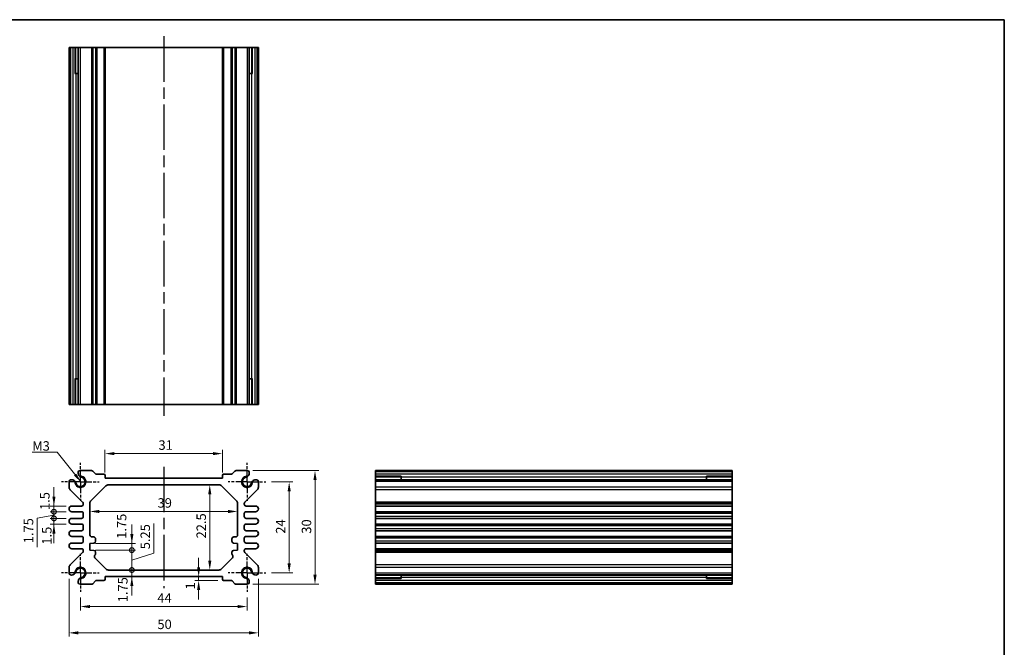
# Model space of a CAD drawing. Units: millimetres. Extents: x 14 to 1804, y 8 to 430.
# Drawn here: x 1143 to 1403, y 123 to 289 of the extents above; entities that cross this region are included whole.
import ezdxf

# ---------------------------------------------------------------- set-up
doc = ezdxf.new("R2010")
doc.units = ezdxf.units.MM
doc.linetypes.add('AM_ISO08W050', pattern=[18, 12, -1.5, 3, -1.5])
doc.linetypes.add('AM_ISO08W050x2', pattern=[9, 6, -0.75, 1.5, -0.75])
doc.layers.get('Defpoints').update_dxf_attribs({"lineweight": 25})
for name, color, linetype, lineweight in [('AM_7', 4, 'AM_ISO08W050', 25), ('Border (ISO)', 7, 'Continuous', 35), ('Dimension (ISO)', 7, 'Continuous', 18), ('Dimension (ISO) @ 1', 7, 'Continuous', 18), ('Symbol (ISO)', 7, 'Continuous', 18), ('Visible (ISO)', 7, 'Continuous', 35), ('Visible Narrow (ISO)', 7, 'Continuous', 25)]:
    doc.layers.add(name, color=color, linetype=linetype, lineweight=lineweight)
doc.styles.add('Note Text (TK)', font='txt')
doc.dimstyles.new('Default - Method 1b (TK)', dxfattribs={"dimtxt": 2.5, "dimasz": 2.5, "dimexe": 1, "dimexo": 1.5, "dimgap": 1, "dimtad": 1, "dimtoh": 1, "dimrnd": 1e-08, "dimdsep": 46, "dimtxsty": 'Note Text (TK)', "dimcen": 0.09, "dimdle": 5, "dimclrd": 100, "dimclre": 100, "dimclrt": 7, "dimadec": 1, "dimazin": 1, "dimtfac": 1, "dimtmove": 0, "dimatfit": 3, "dimfxl": 0, "dimtolj": 1, "dimlwd": -1, "dimlwe": -1, "dimarcsym": 0})
doc.dimstyles.new('Default - Method 1b (TK)$7', dxfattribs={"dimtxt": 2.5, "dimasz": 2.5, "dimexe": 1, "dimexo": 1.5, "dimgap": 1, "dimtad": 1, "dimtoh": 1, "dimrnd": 1e-08, "dimdsep": 46, "dimtxsty": 'Note Text (TK)', "dimcen": 0.09, "dimdle": 5, "dimclrd": 256, "dimclre": 100, "dimclrt": 7, "dimadec": 1, "dimazin": 1, "dimtfac": 1, "dimtmove": 0, "dimatfit": 3, "dimfxl": 0, "dimtolj": 1, "dimlwd": -1, "dimlwe": -1, "dimarcsym": 0})

# ---------------------------------------------------------------- blocks, each defined once
blk = doc.blocks.new('図面枠 tk図枠')
at = {"layer": 'Border (ISO)'}
for p, q in [((14.5, 289), (405.5, 289)), ((405.5, 289), (405.5, 8))]:
    blk.add_line(p, q, dxfattribs=at)
blk = doc.blocks.new('*D38')
at = {"layer": 'Defpoints', "color": 0, "transparency": 16777216}
for p in [(1165.55, 174.5), (1165.55, 168.03), (1196.55, 168.03)]:
    blk.add_point(p, dxfattribs=at)
at = {"layer": 'Dimension (ISO)', "color": 100, "transparency": 16777216}
for p, q in [((1165.55, 169.53), (1165.55, 175.5)), ((1194.05, 174.5), (1168.05, 174.5)), ((1196.55, 169.53), (1196.55, 175.5))]:
    blk.add_line(p, q, dxfattribs=at)
for points in [[(1168.05, 174.92), (1168.05, 174.08), (1165.55, 174.5)], [(1194.05, 174.92), (1194.05, 174.08), (1196.55, 174.5)]]:
    blk.add_solid(points, dxfattribs=at)
at = {"layer": 'Dimension (ISO)', "color": 7, "transparency": 16777216, "insert": (1179.67, 176.75), "char_height": 2.5, "attachment_point": 4, "style": 'Note Text (TK)'}
blk.add_mtext('\\A1;31', dxfattribs=at)
blk = doc.blocks.new('*D69')
at = {"layer": 'Defpoints', "color": 0, "transparency": 16777216}
for p in [(1208.05, 167.03), (1208.05, 143.03), (1214.18, 143.03)]:
    blk.add_point(p, dxfattribs=at)
at = {"layer": 'Dimension (ISO)', "color": 100, "transparency": 16777216}
for p, q in [((1209.55, 167.03), (1215.18, 167.03)), ((1214.18, 164.53), (1214.18, 145.53)), ((1209.55, 143.03), (1215.18, 143.03))]:
    blk.add_line(p, q, dxfattribs=at)
for points in [[(1213.76, 164.53), (1214.6, 164.53), (1214.18, 167.03)], [(1213.76, 145.53), (1214.6, 145.53), (1214.18, 143.03)]]:
    blk.add_solid(points, dxfattribs=at)
at = {"layer": 'Dimension (ISO)', "color": 7, "transparency": 16777216, "insert": (1211.93, 153.36), "char_height": 2.5, "attachment_point": 4, "rotation": 90, "style": 'Note Text (TK)'}
blk.add_mtext('\\A1;24', dxfattribs=at)
blk = doc.blocks.new('*D39')
at = {"layer": 'Defpoints', "color": 0, "transparency": 16777216}
for p in [(1203.12, 170.03), (1203.12, 140.03), (1221, 140.03)]:
    blk.add_point(p, dxfattribs=at)
at = {"layer": 'Dimension (ISO)', "color": 100, "transparency": 16777216}
for p, q in [((1204.62, 170.03), (1222, 170.03)), ((1221, 167.53), (1221, 142.53)), ((1204.62, 140.03), (1222, 140.03))]:
    blk.add_line(p, q, dxfattribs=at)
for points in [[(1220.58, 167.53), (1221.42, 167.53), (1221, 170.03)], [(1220.58, 142.53), (1221.42, 142.53), (1221, 140.03)]]:
    blk.add_solid(points, dxfattribs=at)
at = {"layer": 'Dimension (ISO)', "color": 7, "transparency": 16777216, "insert": (1218.75, 153.37), "char_height": 2.5, "attachment_point": 4, "rotation": 90, "style": 'Note Text (TK)'}
blk.add_mtext('\\A1;30', dxfattribs=at)
blk = doc.blocks.new('*D40')
at = {"layer": 'Defpoints', "color": 0, "transparency": 16777216}
for p in [(1193.21, 166.28), (1193.21, 143.78), (1193.21, 143.78)]:
    blk.add_point(p, dxfattribs=at)
at = {"layer": 'Dimension (ISO)', "color": 100, "transparency": 16777216}
blk.add_line((1193.21, 163.78), (1193.21, 146.28), dxfattribs=at)
for points in [[(1192.8, 163.78), (1193.63, 163.78), (1193.21, 166.28)], [(1192.8, 146.28), (1193.63, 146.28), (1193.21, 143.78)]]:
    blk.add_solid(points, dxfattribs=at)
at = {"layer": 'Dimension (ISO)', "color": 7, "transparency": 16777216, "insert": (1190.96, 152.12), "char_height": 2.5, "attachment_point": 4, "rotation": 90, "style": 'Note Text (TK)'}
blk.add_mtext('\\A1;22.5', dxfattribs=at)
blk = doc.blocks.new('*D41')
at = {"layer": 'Defpoints', "color": 0, "transparency": 16777216}
for p in [(1161.55, 159.23), (1200.55, 159.23), (1200.55, 159.23)]:
    blk.add_point(p, dxfattribs=at)
at = {"layer": 'Dimension (ISO)', "color": 100, "transparency": 16777216}
blk.add_line((1164.05, 159.23), (1198.05, 159.23), dxfattribs=at)
for points in [[(1164.05, 159.65), (1164.05, 158.81), (1161.55, 159.23)], [(1198.05, 159.65), (1198.05, 158.81), (1200.55, 159.23)]]:
    blk.add_solid(points, dxfattribs=at)
at = {"layer": 'Dimension (ISO)', "color": 7, "transparency": 16777216, "insert": (1179.43, 161.48), "char_height": 2.5, "attachment_point": 4, "style": 'Note Text (TK)'}
blk.add_mtext('\\A1;39', dxfattribs=at)
blk = doc.blocks.new('*D59')
at = {"layer": 'Defpoints', "color": 0, "transparency": 16777216}
for p in [(1190.28, 142.03), (1190.28, 141.03), (1196.85, 141.03)]:
    blk.add_point(p, dxfattribs=at)
at = {"layer": 'Dimension (ISO)', "color": 100, "transparency": 16777216}
for p, q in [((1190.28, 144.53), (1190.28, 147.03)), ((1195.35, 141.03), (1189.28, 141.03)), ((1190.28, 142.03), (1190.28, 141.03)), ((1190.28, 138.53), (1190.28, 136.03))]:
    blk.add_line(p, q, dxfattribs=at)
for points in [[(1189.86, 144.53), (1190.69, 144.53), (1190.28, 142.03)], [(1189.86, 138.53), (1190.69, 138.53), (1190.28, 141.03)]]:
    blk.add_solid(points, dxfattribs=at)
at = {"layer": 'Dimension (ISO)', "color": 7, "transparency": 16777216, "insert": (1188.08, 138.66), "char_height": 2.5, "attachment_point": 4, "rotation": 90, "style": 'Note Text (TK)'}
blk.add_mtext('\\A1;1', dxfattribs=at)
blk = doc.blocks.new('*D68')
at = {"layer": 'Defpoints', "color": 0, "transparency": 16777216}
for p in [(1159.05, 138.03), (1203.05, 138.03), (1203.05, 134.14)]:
    blk.add_point(p, dxfattribs=at)
at = {"layer": 'Dimension (ISO)', "color": 100, "transparency": 16777216}
for p, q in [((1159.05, 136.53), (1159.05, 133.14)), ((1203.05, 136.53), (1203.05, 133.14)), ((1161.55, 134.14), (1200.55, 134.14))]:
    blk.add_line(p, q, dxfattribs=at)
for points in [[(1161.55, 134.55), (1161.55, 133.72), (1159.05, 134.14)], [(1200.55, 134.55), (1200.55, 133.72), (1203.05, 134.14)]]:
    blk.add_solid(points, dxfattribs=at)
at = {"layer": 'Dimension (ISO)', "color": 7, "transparency": 16777216, "insert": (1179.36, 136.39), "char_height": 2.5, "attachment_point": 4, "style": 'Note Text (TK)'}
blk.add_mtext('\\A1;44', dxfattribs=at)
blk = doc.blocks.new('*D42')
at = {"layer": 'Defpoints', "color": 0, "transparency": 16777216}
for p in [(1156.05, 142.97), (1206.05, 142.97), (1206.05, 127.2)]:
    blk.add_point(p, dxfattribs=at)
at = {"layer": 'Dimension (ISO)', "color": 100, "transparency": 16777216}
for p, q in [((1156.05, 141.47), (1156.05, 126.2)), ((1206.05, 141.47), (1206.05, 126.2)), ((1158.55, 127.2), (1203.55, 127.2))]:
    blk.add_line(p, q, dxfattribs=at)
for points in [[(1158.55, 127.62), (1158.55, 126.78), (1156.05, 127.2)], [(1203.55, 127.62), (1203.55, 126.78), (1206.05, 127.2)]]:
    blk.add_solid(points, dxfattribs=at)
at = {"layer": 'Dimension (ISO)', "color": 7, "transparency": 16777216, "insert": (1179.39, 129.45), "char_height": 2.5, "attachment_point": 4, "style": 'Note Text (TK)'}
blk.add_mtext('\\A1;50', dxfattribs=at)
blk = doc.blocks.new('_DotSmall')
at = {"color": 0, "linetype": 'ByBlock', "const_width": 0.5}
blk.add_lwpolyline([(-0.0625, 0, 1), (0.0625, 0, 1)], format="xyb", close=True, dxfattribs=at)
blk = doc.blocks.new('*D65')
at = {"layer": 'Defpoints', "color": 0, "transparency": 16777216}
for p in [(1152.07, 160.66), (1156.8, 160.66), (1156.8, 159.16)]:
    blk.add_point(p, dxfattribs=at)
at = {"layer": 'Dimension (ISO)', "color": 100, "transparency": 16777216}
for p, q in [((1152.07, 163.16), (1152.07, 165.66)), ((1155.3, 160.66), (1151.07, 160.66)), ((1155.3, 159.16), (1151.07, 159.16)), ((1152.07, 159.16), (1152.07, 160.66)), ((1152.07, 159.16), (1152.07, 156.66))]:
    blk.add_line(p, q, dxfattribs=at)
blk.add_solid([(1151.65, 163.16), (1152.48, 163.16), (1152.07, 160.66)], dxfattribs=at)
at = {"layer": 'Dimension (ISO)', "color": 100, "transparency": 16777216, "xscale": 2.5, "yscale": 2.5, "zscale": 2.5, "rotation": 90}
blk.add_blockref('_DotSmall', (1152.07, 159.16), dxfattribs=at)
at = {"layer": 'Dimension (ISO)', "color": 7, "transparency": 16777216, "insert": (1149.67, 159.61), "char_height": 2.5, "attachment_point": 4, "rotation": 90, "style": 'Note Text (TK)'}
blk.add_mtext('\\A1;1.5', dxfattribs=at)
blk = doc.blocks.new('*D66')
at = {"layer": 'Defpoints', "color": 0, "transparency": 16777216}
for p in [(1152.07, 159.16), (1156.8, 159.16), (1156.8, 157.41)]:
    blk.add_point(p, dxfattribs=at)
at = {"layer": 'Dimension (ISO)', "color": 100, "transparency": 16777216}
for p, q in [((1152.07, 159.16), (1152.07, 161.66)), ((1155.3, 159.16), (1151.07, 159.16)), ((1152.07, 157.41), (1152.07, 159.16)), ((1152.07, 157.41), (1152.07, 159.16)), ((1152.07, 158.28), (1147.61, 157.46)), ((1147.61, 157.46), (1147.61, 149.84)), ((1155.3, 157.41), (1151.07, 157.41)), ((1152.07, 157.41), (1152.07, 154.91))]:
    blk.add_line(p, q, dxfattribs=at)
at = {"layer": 'Dimension (ISO)', "color": 100, "transparency": 16777216, "xscale": 2.5, "yscale": 2.5, "zscale": 2.5}
for p, rotation in [((1152.07, 159.16), 270), ((1152.07, 157.41), 90)]:
    blk.add_blockref('_DotSmall', p, dxfattribs=dict(at, rotation=rotation))
at = {"layer": 'Dimension (ISO)', "color": 7, "transparency": 16777216, "insert": (1145.36, 150.84), "char_height": 2.5, "attachment_point": 4, "rotation": 90, "style": 'Note Text (TK)'}
blk.add_mtext('\\A1;1.75', dxfattribs=at)
blk = doc.blocks.new('*D64')
at = {"layer": 'Defpoints', "color": 0, "transparency": 16777216}
for p in [(1152.07, 157.41), (1156.8, 157.41), (1156.8, 155.91)]:
    blk.add_point(p, dxfattribs=at)
at = {"layer": 'Dimension (ISO)', "color": 100, "transparency": 16777216}
for p, q in [((1152.07, 157.41), (1152.07, 159.91)), ((1155.3, 157.41), (1151.07, 157.41)), ((1152.07, 155.91), (1152.07, 157.41)), ((1155.3, 155.91), (1151.07, 155.91)), ((1152.07, 153.41), (1152.07, 150.91))]:
    blk.add_line(p, q, dxfattribs=at)
blk.add_solid([(1151.65, 153.41), (1152.48, 153.41), (1152.07, 155.91)], dxfattribs=at)
at = {"layer": 'Dimension (ISO)', "color": 100, "transparency": 16777216, "xscale": 2.5, "yscale": 2.5, "zscale": 2.5, "rotation": 270}
blk.add_blockref('_DotSmall', (1152.07, 157.41), dxfattribs=at)
at = {"layer": 'Dimension (ISO)', "color": 7, "transparency": 16777216, "insert": (1150.19, 150.48), "char_height": 2.5, "attachment_point": 4, "rotation": 90, "style": 'Note Text (TK)'}
blk.add_mtext('\\A1;1.5', dxfattribs=at)
blk = doc.blocks.new('*D61')
at = {"layer": 'Defpoints', "color": 0, "transparency": 16777216}
for p in [(1161.55, 150.78), (1161.55, 149.03), (1172.64, 150.78)]:
    blk.add_point(p, dxfattribs=at)
at = {"layer": 'Dimension (ISO)', "color": 100, "transparency": 16777216}
for p, q in [((1172.64, 153.28), (1172.64, 155.78)), ((1163.05, 150.78), (1173.64, 150.78)), ((1163.05, 149.03), (1173.64, 149.03)), ((1172.64, 149.03), (1172.64, 150.78)), ((1172.64, 149.03), (1172.64, 146.53))]:
    blk.add_line(p, q, dxfattribs=at)
blk.add_solid([(1172.22, 153.28), (1173.06, 153.28), (1172.64, 150.78)], dxfattribs=at)
at = {"layer": 'Dimension (ISO)', "color": 100, "transparency": 16777216, "xscale": 2.5, "yscale": 2.5, "zscale": 2.5, "rotation": 90}
blk.add_blockref('_DotSmall', (1172.64, 149.03), dxfattribs=at)
at = {"layer": 'Dimension (ISO)', "color": 7, "transparency": 16777216, "insert": (1169.94, 152.02), "char_height": 2.5, "attachment_point": 4, "rotation": 90, "style": 'Note Text (TK)'}
blk.add_mtext('\\A1;1.75', dxfattribs=at)
blk = doc.blocks.new('*D62')
at = {"layer": 'Defpoints', "color": 0, "transparency": 16777216}
for p in [(1161.55, 149.03), (1172.64, 149.03), (1166.51, 143.78)]:
    blk.add_point(p, dxfattribs=at)
at = {"layer": 'Dimension (ISO)', "color": 100, "transparency": 16777216}
for p, q in [((1178.43, 148.26), (1178.43, 156.09)), ((1172.64, 149.03), (1172.64, 151.53)), ((1163.05, 149.03), (1173.64, 149.03)), ((1172.64, 143.78), (1172.64, 149.03)), ((1172.64, 143.78), (1172.64, 149.03)), ((1172.64, 146.41), (1178.43, 148.26)), ((1172.64, 143.78), (1172.64, 141.28))]:
    blk.add_line(p, q, dxfattribs=at)
at = {"layer": 'Dimension (ISO)', "color": 100, "transparency": 16777216, "xscale": 2.5, "yscale": 2.5, "zscale": 2.5}
for p, rotation in [((1172.64, 149.03), 270), ((1172.64, 143.78), 90)]:
    blk.add_blockref('_DotSmall', p, dxfattribs=dict(at, rotation=rotation))
at = {"layer": 'Dimension (ISO)', "color": 7, "transparency": 16777216, "insert": (1176.18, 149.26), "char_height": 2.5, "attachment_point": 4, "rotation": 90, "style": 'Note Text (TK)'}
blk.add_mtext('\\A1;5.25', dxfattribs=at)
blk = doc.blocks.new('*D63')
at = {"layer": 'Defpoints', "color": 0, "transparency": 16777216}
for p in [(1166.51, 143.78), (1172.64, 143.78), (1165.55, 142.03)]:
    blk.add_point(p, dxfattribs=at)
at = {"layer": 'Dimension (ISO)', "color": 100, "transparency": 16777216}
for p, q in [((1172.64, 143.78), (1172.64, 146.28)), ((1172.64, 142.03), (1172.64, 143.78)), ((1172.64, 139.53), (1172.64, 137.03))]:
    blk.add_line(p, q, dxfattribs=at)
blk.add_solid([(1172.22, 139.53), (1173.06, 139.53), (1172.64, 142.03)], dxfattribs=at)
at = {"layer": 'Dimension (ISO)', "color": 100, "transparency": 16777216, "xscale": 2.5, "yscale": 2.5, "zscale": 2.5, "rotation": 270}
blk.add_blockref('_DotSmall', (1172.64, 143.78), dxfattribs=at)
at = {"layer": 'Dimension (ISO)', "color": 7, "transparency": 16777216, "insert": (1170.26, 135.27), "char_height": 2.5, "attachment_point": 4, "rotation": 90, "style": 'Note Text (TK)'}
blk.add_mtext('\\A1;1.75', dxfattribs=at)

msp = doc.modelspace()

# ---------------------------------------------------------------- linework, layer by layer
at = {"layer": 'AM_7'}
for p, q in [((1181.0541, 284.6269), (1181.0541, 184.4269)), ((1181.0541, 171.0337), (1181.0541, 139.0337))]:
    msp.add_line(p, q, dxfattribs=at)
at = {"layer": 'AM_7', "linetype": 'AM_ISO08W050x2', "ltscale": 0.5}
for p, q in [((1159.0541, 167.0337), (1159.0541, 172.0337)), ((1203.0541, 167.0337), (1203.0541, 172.0337)), ((1159.0541, 167.0337), (1154.0541, 167.0337)), ((1159.0541, 167.0337), (1164.0541, 167.0337)), ((1159.0541, 167.0337), (1159.0541, 162.0337)), ((1203.0541, 167.0337), (1198.0541, 167.0337)), ((1203.0541, 167.0337), (1208.0541, 167.0337)), ((1203.0541, 167.0337), (1203.0541, 162.0337)), ((1159.0541, 143.0337), (1159.0541, 148.0337)), ((1203.0541, 143.0337), (1203.0541, 148.0337)), ((1159.0541, 143.0337), (1154.0541, 143.0337)), ((1159.0541, 143.0337), (1164.0541, 143.0337)), ((1159.0541, 143.0337), (1159.0541, 138.0337)), ((1203.0541, 143.0337), (1198.0541, 143.0337)), ((1203.0541, 143.0337), (1208.0541, 143.0337)), ((1203.0541, 143.0337), (1203.0541, 138.0337))]:
    msp.add_line(p, q, dxfattribs=at)
at = {"layer": 'Visible (ISO)'}
for p, q in [((1206.0541, 281.6269), (1156.0541, 281.6269)), ((1156.0541, 281.6269), (1156.0541, 187.4269)), ((1157.744, 274.8269), (1157.744, 281.6269)), ((1158.4693, 281.6269), (1158.4693, 187.4269)), ((1165.5541, 281.6269), (1165.5541, 187.4269)), ((1196.5541, 281.6269), (1196.5541, 187.4269)), ((1203.6389, 281.6269), (1203.6389, 187.4269)), ((1204.3642, 281.6269), (1204.3642, 274.8269)), ((1206.0541, 281.6269), (1206.0541, 187.4269)), ((1158.4693, 274.8269), (1157.5699, 274.8269)), ((1157.744, 274.8269), (1157.8375, 274.8269)), ((1158.4693, 274.8269), (1157.8375, 274.8269)), ((1204.2707, 274.8269), (1203.6389, 274.8269)), ((1204.5383, 274.8269), (1203.6389, 274.8269)), ((1204.2707, 274.8269), (1204.3642, 274.8269)), ((1157.5699, 194.2269), (1158.4693, 194.2269)), ((1157.8375, 194.2269), (1157.744, 194.2269)), ((1157.744, 187.4269), (1157.744, 194.2269)), ((1157.8375, 194.2269), (1158.4693, 194.2269)), ((1203.6389, 194.2269), (1204.2707, 194.2269)), ((1203.6389, 194.2269), (1204.5383, 194.2269)), ((1204.3642, 194.2269), (1204.2707, 194.2269)), ((1204.3642, 194.2269), (1204.3642, 187.4269)), ((1156.0541, 187.4269), (1206.0541, 187.4269)), ((1161.947, 170.0337), (1158.9879, 170.0337)), ((1163.0077, 169.1801), (1162.3005, 169.8872)), ((1165.2541, 169.0337), (1163.3612, 169.0337)), ((1198.747, 169.0337), (1196.8541, 169.0337)), ((1199.8077, 169.8872), (1199.1005, 169.1801)), ((1203.1203, 170.0337), (1200.1612, 170.0337)), ((1331.1375, 170.0337), (1236.9375, 170.0337)), ((1236.9375, 170.0337), (1236.9375, 140.0337)), ((1331.1375, 140.0337), (1331.1375, 170.0337)), ((1156.0541, 167.0999), (1156.0541, 165.6516)), ((1165.5541, 168.0337), (1165.5541, 168.7337)), ((1196.5541, 168.0337), (1165.5541, 168.0337)), ((1196.5541, 168.7337), (1196.5541, 168.0337)), ((1206.0541, 165.6516), (1206.0541, 167.0999)), ((1236.9375, 168.3438), (1243.7375, 168.3438)), ((1331.1375, 167.6185), (1236.9375, 167.6185)), ((1243.7375, 168.5179), (1243.7375, 167.6185)), ((1243.7375, 168.2503), (1243.7375, 168.3438)), ((1243.7375, 168.2503), (1243.7375, 167.6185)), ((1324.3375, 167.6185), (1324.3375, 168.5179)), ((1324.3375, 168.3438), (1331.1375, 168.3438)), ((1324.3375, 168.3438), (1324.3375, 168.2503)), ((1324.3375, 167.6185), (1324.3375, 168.2503)), ((1156.3514, 164.9401), (1159.6554, 161.677)), ((1161.847, 162.0766), (1165.7612, 165.9908)), ((1166.4683, 166.2837), (1195.6399, 166.2837)), ((1196.347, 165.9908), (1200.2612, 162.0766)), ((1202.4528, 161.677), (1205.7568, 164.9401)), ((1159.8041, 161.3213), (1159.8041, 161.1587)), ((1161.5541, 153.0337), (1161.5541, 161.3695)), ((1200.5541, 161.3695), (1200.5541, 153.0337)), ((1202.3041, 161.1587), (1202.3041, 161.3213)), ((1159.3041, 160.6587), (1156.8041, 160.6587)), ((1156.8041, 159.1587), (1159.3041, 159.1587)), ((1159.8041, 158.6587), (1159.8041, 157.9087)), ((1202.3041, 157.9087), (1202.3041, 158.6587)), ((1205.3041, 160.6587), (1202.8041, 160.6587)), ((1202.8041, 159.1587), (1205.3041, 159.1587)), ((1331.1375, 160.6587), (1236.9375, 160.6587)), ((1331.1375, 159.1587), (1236.9375, 159.1587)), ((1159.3041, 157.4087), (1156.8041, 157.4087)), ((1205.3041, 157.4087), (1202.8041, 157.4087)), ((1331.1375, 157.4087), (1236.9375, 157.4087)), ((1156.8041, 155.9087), (1159.3041, 155.9087)), ((1159.3041, 154.1587), (1156.8041, 154.1587)), ((1159.8041, 155.4087), (1159.8041, 154.6587)), ((1202.3041, 154.6587), (1202.3041, 155.4087)), ((1202.8041, 155.9087), (1205.3041, 155.9087)), ((1205.3041, 154.1587), (1202.8041, 154.1587)), ((1331.1375, 155.9087), (1236.9375, 155.9087)), ((1331.1375, 154.1587), (1236.9375, 154.1587)), ((1156.8041, 152.6587), (1159.3041, 152.6587)), ((1159.3041, 150.9087), (1156.8041, 150.9087)), ((1159.8041, 152.1587), (1159.8041, 151.4087)), ((1161.5541, 150.7837), (1162.589, 150.8561)), ((1162.5541, 152.5337), (1162.0541, 152.5337)), ((1163.0541, 151.3548), (1163.0541, 152.0337)), ((1199.0541, 152.0337), (1199.0541, 151.3548)), ((1199.5192, 150.8561), (1200.5541, 150.7837)), ((1200.0541, 152.5337), (1199.5541, 152.5337)), ((1202.3041, 151.4087), (1202.3041, 152.1587)), ((1202.8041, 152.6587), (1205.3041, 152.6587)), ((1205.3041, 150.9087), (1202.8041, 150.9087)), ((1331.1375, 152.6587), (1236.9375, 152.6587)), ((1331.1375, 150.9087), (1236.9375, 150.9087)), ((1159.6554, 148.3903), (1156.3514, 145.1273)), ((1156.8041, 149.4087), (1159.3041, 149.4087)), ((1159.8041, 148.9087), (1159.8041, 148.7461)), ((1161.5541, 149.0337), (1161.5541, 150.7837)), ((1162.589, 148.9613), (1161.5541, 149.0337)), ((1163.0541, 148.0337), (1163.0541, 148.4625)), ((1199.0541, 148.4625), (1199.0541, 148.0337)), ((1200.5541, 149.0337), (1199.5192, 148.9613)), ((1200.5541, 150.7837), (1200.5541, 149.0337)), ((1202.3041, 148.7461), (1202.3041, 148.9087)), ((1205.7568, 145.1273), (1202.4528, 148.3903)), ((1202.8041, 149.4087), (1205.3041, 149.4087)), ((1331.1375, 149.4087), (1236.9375, 149.4087)), ((1165.8041, 144.0766), (1162.9077, 146.973)), ((1199.2005, 146.973), (1196.3041, 144.0766)), ((1156.0541, 144.4158), (1156.0541, 142.9675)), ((1195.597, 143.7837), (1166.5112, 143.7837)), ((1206.0541, 142.9675), (1206.0541, 144.4158)), ((1162.3005, 140.1801), (1163.0077, 140.8872)), ((1163.3612, 141.0337), (1165.2541, 141.0337)), ((1165.5541, 142.0337), (1196.5541, 142.0337)), ((1165.5541, 141.3337), (1165.5541, 142.0337)), ((1196.5541, 142.0337), (1196.5541, 141.3337)), ((1196.8541, 141.0337), (1198.747, 141.0337)), ((1199.1005, 140.8872), (1199.8077, 140.1801)), ((1331.1375, 142.4489), (1236.9375, 142.4489)), ((1243.7375, 141.7236), (1236.9375, 141.7236)), ((1243.7375, 142.4489), (1243.7375, 141.8171)), ((1243.7375, 142.4489), (1243.7375, 141.5495)), ((1243.7375, 141.7236), (1243.7375, 141.8171)), ((1324.3375, 141.8171), (1324.3375, 142.4489)), ((1324.3375, 141.5495), (1324.3375, 142.4489)), ((1324.3375, 141.8171), (1324.3375, 141.7236)), ((1331.1375, 141.7236), (1324.3375, 141.7236)), ((1158.9879, 140.0337), (1161.947, 140.0337)), ((1200.1612, 140.0337), (1203.1203, 140.0337)), ((1331.1375, 140.0337), (1236.9375, 140.0337))]:
    msp.add_line(p, q, dxfattribs=at)
for centre, radius, start, end in [((1159.6677, 169.3737), 1.1983, 166.754636, 195.469037), ((1158.9879, 169.5337), 0.5, 90, 166.754636), ((1159.5994, 169.3452), 1.125, 195, 242.896693), ((1161.947, 169.5337), 0.5, 45, 90), ((1163.3612, 169.5337), 0.5, 225, 270), ((1165.2541, 168.7337), 0.3, 0, 90), ((1196.8541, 168.7337), 0.3, 90, 180), ((1198.747, 169.5337), 0.5, 270, 315), ((1200.1612, 169.5337), 0.5, 90, 135), ((1202.5088, 169.3452), 1.125, 297.103307, 345), ((1203.1203, 169.5337), 0.5, 13.245364, 90), ((1202.4405, 169.3737), 1.1983, 344.530963, 13.245364), ((1156.5541, 167.0999), 0.5, 103.245364, 180), ((1156.7141, 166.4201), 1.1983, 74.530963, 103.245364), ((1156.7426, 166.4884), 1.125, 27.103307, 75), ((1159.0541, 167.0337), 1.3105, 181.432516, 88.567484), ((1156.7426, 166.4884), 1.125, 13.273714, 27.103307), ((1159.0541, 167.0337), 1.25, 193.273714, 76.726286), ((1159.5994, 169.3452), 1.125, 242.896693, 256.726286), ((1203.0541, 167.0337), 1.3105, 91.432516, 358.567484), ((1203.0541, 167.0337), 1.25, 103.273714, 346.726286), ((1202.5088, 169.3452), 1.125, 283.273714, 297.103307), ((1205.3657, 166.4884), 1.125, 152.896693, 166.726286), ((1205.3657, 166.4884), 1.125, 105, 152.896693), ((1205.3941, 166.4201), 1.1983, 76.754636, 105.469037), ((1205.5541, 167.0999), 0.5, 0, 76.754636), ((1157.0541, 165.6516), 1, 180, 225.357656), ((1166.4683, 165.2837), 1, 90, 135), ((1195.6399, 165.2837), 1, 45, 90), ((1205.0541, 165.6516), 1, 314.642344, 0), ((1159.3041, 161.3213), 0.5, 0, 45.357656), ((1162.5541, 161.3695), 1, 135, 180), ((1199.5541, 161.3695), 1, 0, 45), ((1202.8041, 161.3213), 0.5, 134.642344, 180), ((1156.8041, 159.9087), 0.75, 90, 270), ((1159.3041, 161.1587), 0.5, 270, 0), ((1159.3041, 158.6587), 0.5, 0, 90), ((1202.8041, 161.1587), 0.5, 180, 270), ((1202.8041, 158.6587), 0.5, 90, 180), ((1205.3041, 159.9087), 0.75, 270, 90), ((1156.8041, 156.6587), 0.75, 90, 270), ((1159.3041, 157.9087), 0.5, 270, 0), ((1202.8041, 157.9087), 0.5, 180, 270), ((1205.3041, 156.6587), 0.75, 270, 90), ((1156.8041, 153.4087), 0.75, 90, 270), ((1159.3041, 155.4087), 0.5, 0, 90), ((1159.3041, 154.6587), 0.5, 270, 0), ((1202.8041, 155.4087), 0.5, 90, 180), ((1202.8041, 154.6587), 0.5, 180, 270), ((1205.3041, 153.4087), 0.75, 270, 90), ((1156.8041, 150.1587), 0.75, 90, 270), ((1159.3041, 152.1587), 0.5, 0, 90), ((1159.3041, 151.4087), 0.5, 270, 0), ((1162.0541, 153.0337), 0.5, 180, 270), ((1162.5541, 152.0337), 0.5, 0, 90), ((1162.5541, 151.3548), 0.5, 274, 0), ((1199.5541, 152.0337), 0.5, 90, 180), ((1199.5541, 151.3548), 0.5, 180, 266), ((1200.0541, 153.0337), 0.5, 270, 0), ((1202.8041, 152.1587), 0.5, 90, 180), ((1202.8041, 151.4087), 0.5, 180, 270), ((1205.3041, 150.1587), 0.75, 270, 90), ((1159.3041, 148.9087), 0.5, 0, 90), ((1159.3041, 148.7461), 0.5, 314.642344, 0), ((1162.5541, 148.4625), 0.5, 0, 86), ((1199.5541, 148.4625), 0.5, 94, 180), ((1202.8041, 148.9087), 0.5, 90, 180), ((1202.8041, 148.7461), 0.5, 180, 225.357656), ((1163.2612, 147.3266), 0.5, 135, 225), ((1162.5541, 148.0337), 0.5, 315, 0), ((1199.5541, 148.0337), 0.5, 180, 225), ((1198.847, 147.3266), 0.5, 315, 45), ((1157.0541, 144.4158), 1, 134.642344, 180), ((1156.7426, 143.579), 1.125, 285, 332.896693), ((1159.0541, 143.0337), 1.3105, 271.432516, 178.567484), ((1156.7426, 143.579), 1.125, 332.896693, 346.726286), ((1159.0541, 143.0337), 1.25, 283.273714, 166.726286), ((1166.5112, 144.7837), 1, 225, 270), ((1195.597, 144.7837), 1, 270, 315), ((1203.0541, 143.0337), 1.3105, 1.432516, 268.567484), ((1203.0541, 143.0337), 1.25, 13.273714, 256.726286), ((1205.3657, 143.579), 1.125, 193.273714, 207.103307), ((1205.3657, 143.579), 1.125, 207.103307, 255), ((1205.0541, 144.4158), 1, 0, 45.357656), ((1156.5541, 142.9675), 0.5, 180, 256.754636), ((1156.7141, 143.6473), 1.1983, 256.754636, 285.469037), ((1159.6677, 140.6937), 1.1983, 164.530963, 193.245364), ((1158.9879, 140.5337), 0.5, 193.245364, 270), ((1159.5994, 140.7221), 1.125, 117.103307, 165), ((1159.5994, 140.7221), 1.125, 103.273714, 117.103307), ((1163.3612, 140.5337), 0.5, 90, 135), ((1165.2541, 141.3337), 0.3, 270, 0), ((1196.8541, 141.3337), 0.3, 180, 270), ((1198.747, 140.5337), 0.5, 45, 90), ((1202.5088, 140.7221), 1.125, 62.896693, 76.726286), ((1202.5088, 140.7221), 1.125, 15, 62.896693), ((1203.1203, 140.5337), 0.5, 270, 346.754636), ((1202.4405, 140.6937), 1.1983, 346.754636, 15.469037), ((1205.3941, 143.6473), 1.1983, 254.530963, 283.245364), ((1205.5541, 142.9675), 0.5, 283.245364, 0), ((1161.947, 140.5337), 0.5, 270, 315), ((1200.1612, 140.5337), 0.5, 225, 270)]:
    msp.add_arc(centre, radius, start, end, dxfattribs=at)
at = {"layer": 'Visible Narrow (ISO)'}
for p, q in [((1156.4395, 281.6269), (1156.4395, 187.4269)), ((1157.0337, 281.6269), (1157.0337, 187.4269)), ((1157.5699, 281.6269), (1157.5699, 274.8269)), ((1158.5012, 281.6269), (1158.5012, 187.4269)), ((1158.9879, 281.6269), (1158.9879, 187.4269)), ((1161.947, 281.6269), (1161.947, 187.4269)), ((1162.3005, 281.6269), (1162.3005, 187.4269)), ((1163.0077, 281.6269), (1163.0077, 187.4269)), ((1163.3612, 281.6269), (1163.3612, 187.4269)), ((1165.2541, 281.6269), (1165.2541, 187.4269)), ((1196.8541, 281.6269), (1196.8541, 187.4269)), ((1198.747, 281.6269), (1198.747, 187.4269)), ((1199.1005, 281.6269), (1199.1005, 187.4269)), ((1199.8077, 281.6269), (1199.8077, 187.4269)), ((1200.1612, 281.6269), (1200.1612, 187.4269)), ((1203.1203, 281.6269), (1203.1203, 187.4269)), ((1203.607, 281.6269), (1203.607, 187.4269)), ((1204.5383, 274.8269), (1204.5383, 281.6269)), ((1205.0745, 281.6269), (1205.0745, 187.4269)), ((1205.6687, 281.6269), (1205.6687, 187.4269)), ((1157.8375, 274.8269), (1157.8375, 194.2269)), ((1204.2707, 274.8269), (1204.2707, 194.2269)), ((1157.5699, 194.2269), (1157.5699, 187.4269)), ((1204.5383, 187.4269), (1204.5383, 194.2269)), ((1331.1375, 169.6483), (1236.9375, 169.6483)), ((1331.1375, 169.0541), (1236.9375, 169.0541)), ((1243.7375, 168.5179), (1236.9375, 168.5179)), ((1331.1375, 167.5866), (1236.9375, 167.5866)), ((1331.1375, 167.0999), (1236.9375, 167.0999)), ((1324.3375, 168.2503), (1243.7375, 168.2503)), ((1331.1375, 168.5179), (1324.3375, 168.5179)), ((1331.1375, 165.6516), (1236.9375, 165.6516)), ((1331.1375, 164.9401), (1236.9375, 164.9401)), ((1331.1375, 161.677), (1236.9375, 161.677)), ((1331.1375, 161.3213), (1236.9375, 161.3213)), ((1331.1375, 161.1587), (1236.9375, 161.1587)), ((1331.1375, 158.6587), (1236.9375, 158.6587)), ((1331.1375, 157.9087), (1236.9375, 157.9087)), ((1331.1375, 155.4087), (1236.9375, 155.4087)), ((1331.1375, 154.6587), (1236.9375, 154.6587)), ((1331.1375, 152.1587), (1236.9375, 152.1587)), ((1331.1375, 151.4087), (1236.9375, 151.4087)), ((1331.1375, 148.9087), (1236.9375, 148.9087)), ((1331.1375, 148.7461), (1236.9375, 148.7461)), ((1331.1375, 148.3903), (1236.9375, 148.3903)), ((1331.1375, 145.1273), (1236.9375, 145.1273)), ((1331.1375, 144.4158), (1236.9375, 144.4158)), ((1331.1375, 142.9675), (1236.9375, 142.9675)), ((1331.1375, 142.4808), (1236.9375, 142.4808)), ((1236.9375, 141.5495), (1243.7375, 141.5495)), ((1331.1375, 141.0133), (1236.9375, 141.0133)), ((1331.1375, 140.4191), (1236.9375, 140.4191)), ((1324.3375, 141.8171), (1243.7375, 141.8171)), ((1324.3375, 141.5495), (1331.1375, 141.5495))]:
    msp.add_line(p, q, dxfattribs=at)
for centre, start, end in [((1159.0541, 167.0337), 171.681197, 98.318803), ((1203.0541, 167.0337), 81.681197, 8.318803), ((1159.0541, 143.0337), 261.681197, 188.318803), ((1203.0541, 143.0337), 351.681197, 278.318803)]:
    msp.add_arc(centre, 1.5, start, end, dxfattribs=at)

# ---------------------------------------------------------------- block references
msp.add_blockref('図面枠 tk図枠', (997.5, 0))

# ---------------------------------------------------------------- texts
at = {"layer": 'Symbol (ISO)', "color": 7, "insert": (1146.3377, 175.2703), "char_height": 2.5, "attachment_point": 7, "line_spacing_factor": 1.5, "style": 'Note Text (TK)'}
msp.add_mtext('{\\fＭＳ Ｐゴシック|b0|i0;M3}', dxfattribs=at)

# ---------------------------------------------------------------- dimensions: what is measured, and where the dimension line sits
at = {"layer": 'Dimension (ISO) @ 1', "color": 100, "true_color": 0x00ff3f}
for base, p1, p2, angle, override, picture, middle in [((1165.5541, 174.5009), (1196.5541, 168.0337), (1165.5541, 168.0337), 180, {"dimscale": 1, "dimgap": 1, "dimtoh": 0, "dimdec": 2, "dimtol": 0, "dimlim": 0, "dimtp": 0, "dimtm": 0, "dimtdec": 2, "dimtix": 0, "dimtofl": 0, "dimtmove": 0, "dimatfit": 1}, '*D38', (1181.0541, 174.5009)), ((1221.0009, 140.0337), (1203.1203, 170.0337), (1203.1203, 140.0337), 90, {"dimscale": 1, "dimgap": 1, "dimtoh": 0, "dimdec": 2, "dimtol": 0, "dimlim": 0, "dimtp": 0, "dimtm": 0, "dimtdec": 2, "dimtix": 0, "dimtofl": 0, "dimtmove": 0, "dimatfit": 1}, '*D39', (1221.0009, 155.0337)), ((1214.18, 143.0337), (1208.0541, 167.0337), (1208.0541, 143.0337), 90, {"dimscale": 1, "dimgap": 1, "dimtoh": 0, "dimdec": 2, "dimtol": 0, "dimlim": 0, "dimtp": 0, "dimtm": 0, "dimtdec": 2, "dimtix": 0, "dimtofl": 0, "dimtmove": 0, "dimatfit": 1}, '*D69', (1214.18, 155.0337)), ((1152.0658, 160.6587), (1156.8041, 159.1587), (1156.8041, 160.6587), 90, {"dimscale": 1, "dimtoh": 0, "dimblk1": 'DotSmall', "dimsah": 1, "dimdle": 0, "dimtix": 0, "dimtofl": 1, "dimtmove": 1, "dimatfit": 1}, '*D65', (1151.92, 161.5091)), ((1193.2124, 143.7837), (1193.2124, 166.2837), (1193.2124, 143.7837), 270, {"dimscale": 1, "dimgap": 1, "dimtoh": 0, "dimdec": 2, "dimse1": 1, "dimse2": 1, "dimtol": 0, "dimlim": 0, "dimtp": 0, "dimtm": 0, "dimtdec": 2, "dimtix": 0, "dimtofl": 0, "dimtmove": 0, "dimatfit": 1}, '*D40', (1193.2124, 155.0337)), ((1152.0658, 159.1587), (1156.8041, 157.4087), (1156.8041, 159.1587), 90, {"dimscale": 1, "dimtoh": 0, "dimblk1": 'DotSmall', "dimblk2": 'DotSmall', "dimsah": 1, "dimdle": 0, "dimtix": 0, "dimtofl": 1, "dimtmove": 1, "dimatfit": 1}, '*D66', (1147.6133, 156.4621)), ((1152.0658, 157.4087), (1156.8041, 155.9087), (1156.8041, 157.4087), 90, {"dimscale": 1, "dimtoh": 0, "dimblk2": 'DotSmall', "dimsah": 1, "dimdle": 0, "dimtix": 0, "dimtofl": 1, "dimtmove": 1, "dimatfit": 1}, '*D64', (1152.4398, 152.38)), ((1172.6414, 150.7837), (1161.5541, 149.0337), (1161.5541, 150.7837), 90, {"dimscale": 1, "dimtoh": 0, "dimblk1": 'DotSmall', "dimsah": 1, "dimdle": 0, "dimtix": 0, "dimtofl": 1, "dimtmove": 1, "dimatfit": 1}, '*D61', (1172.1913, 154.8292)), ((1172.6414, 149.0337), (1166.5112, 143.7837), (1161.5541, 149.0337), 90, {"dimscale": 1, "dimtoh": 0, "dimblk1": 'DotSmall', "dimblk2": 'DotSmall', "dimsah": 1, "dimdle": 0, "dimse1": 1, "dimtix": 0, "dimtofl": 1, "dimtmove": 1, "dimatfit": 1}, '*D62', (1178.4286, 149.2627)), ((1172.6414, 143.7837), (1165.5541, 142.0337), (1166.5112, 143.7837), 90, {"dimscale": 1, "dimtoh": 0, "dimblk2": 'DotSmall', "dimsah": 1, "dimdle": 0, "dimse1": 1, "dimse2": 1, "dimtix": 0, "dimtofl": 1, "dimtmove": 1, "dimatfit": 1}, '*D63', (1172.51, 138.0874)), ((1190.2782, 141.0337), (1190.2782, 142.0337), (1196.8541, 141.0337), 270, {"dimscale": 1, "dimtoh": 0, "dimse1": 1, "dimtix": 0, "dimtofl": 1, "dimtmove": 1, "dimatfit": 1}, '*D59', (1190.3299, 139.0325)), ((1206.0541, 127.201), (1156.0541, 142.9675), (1206.0541, 142.9675), 180, {"dimscale": 1, "dimgap": 1, "dimtoh": 0, "dimdec": 2, "dimtol": 0, "dimlim": 0, "dimtp": 0, "dimtm": 0, "dimtdec": 2, "dimtix": 0, "dimtofl": 0, "dimtmove": 0, "dimatfit": 1}, '*D42', (1181.0541, 127.201)), ((1203.0541, 134.1372), (1159.0541, 138.0337), (1203.0541, 138.0337), 180, {"dimscale": 1, "dimgap": 1, "dimtoh": 0, "dimdec": 2, "dimtol": 0, "dimlim": 0, "dimtp": 0, "dimtm": 0, "dimtdec": 2, "dimtix": 0, "dimtofl": 0, "dimtmove": 0, "dimatfit": 1}, '*D68', (1181.0541, 134.1372))]:
    dim = msp.add_linear_dim(base=base, p1=p1, p2=p2, angle=angle, dimstyle='Default - Method 1b (TK)', override=override, dxfattribs=at)
    dim.commit()
    dim.dimension.update_dxf_attribs({"geometry": picture, "text_midpoint": middle, "dimtype": 128})
dim = msp.add_linear_dim(base=(1200.5541, 159.2287), p1=(1161.5541, 159.2287), p2=(1200.5541, 159.2287), dimstyle='Default - Method 1b (TK)', override={"dimscale": 1, "dimgap": 1, "dimtoh": 0, "dimdec": 2, "dimse1": 1, "dimse2": 1, "dimtol": 0, "dimlim": 0, "dimtp": 0, "dimtm": 0, "dimtdec": 2, "dimtix": 0, "dimtofl": 0, "dimtmove": 0, "dimatfit": 1}, dxfattribs=at)
dim.commit()
dim.dimension.update_dxf_attribs({"geometry": '*D41', "text_midpoint": (1181.0541, 159.2287), "dimtype": 128})

# ---------------------------------------------------------------- leaders
at = {"layer": 'Symbol (ISO)', "color": 100, "true_color": 0x00ff40, "annotation_type": 0, "has_hookline": 1, "hookline_direction": 1, "text_width": 4.0767}
msp.add_leader([(1159.242, 166.9924), (1152.9145, 174.8537), (1150.4145, 174.8537)], dimstyle='Default - Method 1b (TK)$7', override={"dimgap": 0, "dimtad": 1}, dxfattribs=at)

doc.saveas('drawing.dxf')
